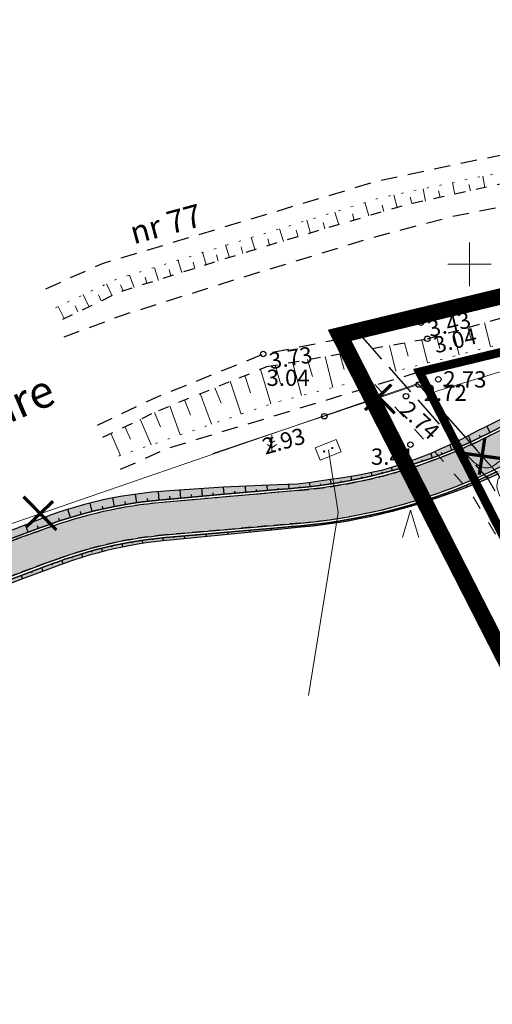
# Model space of a CAD drawing. Extents: x 401938 to 403186, y 6453824 to 6454418.
# Drawn here: x 402009 to 402052, y 6454282 to 6454373 of the extents above; entities that cross this region are included whole.
import ezdxf
from ezdxf.enums import TextEntityAlignment as Align

# ---------------------------------------------------------------- set-up
doc = ezdxf.new("R2010")
doc.units = 0
doc.header["$MEASUREMENT"] = 0
for name, pattern in [('ACAD_ISO10W100', [18, 12, -3, 0, -3]), ('ASFBET', [2.5, 1.5, -1]), ('DASHEDX2', [1.5, 1, -0.5]), ('ISOPOHI', [0.2, 0.1, 0.1]), ('KATASTRIPIIR', [0.02, 0.01, 0.01]), ('KOLVIK', [1.25, 0.25, -1]), ('KRUUSKILL', [2, 1, -1]), ('NOLVAALL', [1.2, 0.2, -1]), ('NOLVAKRIIPS', [0.2, 0.1, 0.1]), ('PINNASTEE', [4, 3, -1]), ('SIHT', [4, 1.25, -1.5, 1.25])]:
    doc.linetypes.add(name, pattern=pattern)
for name, color, linetype, lineweight in [('15 PIIRID', 1, 'Continuous', 60), ('AED', 250, 'LA_AED', 13), ('elekter', 1, 'Continuous', 25), ('geodeesia$0$PIIR', 234, 'Continuous', 30), ('HALJASTUS', 252, 'Continuous', 25), ('HORISONTAAL', 42, 'Continuous', 20), ('KOLVIKUD', 96, 'KOLVIK', 20), ('MOOTKORG', 251, 'Continuous', 9), ('MOOTMPUNKT', 251, 'Continuous', 5), ('PIIR', 14, 'KATASTRIPIIR', 15), ('RELJEEF', 94, 'Continuous', 13), ('TEE', 251, 'ASFBET', 25), ('tpr_likvideeritav...', 1, 'Continuous', 40), ('tpr_tee_nolv', 46, 'Continuous', 30), ('VORK', 7, 'Continuous', 15)]:
    doc.layers.add(name, color=color, linetype=linetype, lineweight=lineweight)
for name, color, linetype in [('geodeesia$0$AED', 7, 'Continuous'), ('geodeesia$0$MPKAABEL', 1, 'Continuous'), ('geodeesia$0$POST', 7, 'Continuous'), ('geodeesia$0$PUU', 7, 'Continuous'), ('tpr_kate_kõnnitee', 31, 'Continuous'), ('tpr_kate_muru', 71, 'Continuous'), ('tpr_tee_nolv_serv_alumine', 7, 'Continuous'), ('tpr_tee_nolv_serv_ylemine', 1, 'Continuous')]:
    doc.layers.add(name, color=color, linetype=linetype)
doc.styles.add('ITALIC', font='italic.shx')
doc.linetypes.add('geodeesia$0$LA_AED', pattern='A,2.5,[136,mkm.shx,S=0.8,R=0,X=0,Y=0],2.5', length=5)
doc.linetypes.add('geodeesia$0$MP_KBL', pattern='A,8,-2,[138,mkm.shx,S=1,R=0,X=0,Y=0],6,[138,mkm.shx,S=1,R=180,X=0,Y=0],-2', length=18)
doc.linetypes.add('LA_AED', pattern='A,2.5,[136,mkm.shx,S=0.8,R=0,X=0,Y=0],2.5', length=5)

# ---------------------------------------------------------------- blocks, each defined once
blk = doc.blocks.new('RING02')
at = {"lineweight": -3}
blk.add_circle((0, 0), 0.25, dxfattribs=at)
blk = doc.blocks.new('VKORIS')
at = {"linetype": 'Continuous'}
for p, q in [((0, 4), (0, -4)), ((-4, 0), (4, 0))]:
    blk.add_line(p, q, dxfattribs=at)
blk = doc.blocks.new('904')
at = {"color": 0, "lineweight": 0}
for q in [(-0.774, -0.017), (0.726, -0.017)]:
    blk.add_line((-0.024, 2.483), q, dxfattribs=at)
blk = doc.blocks.new('likv')
at = {"layer": 'tpr_likvideeritav...', "const_width": 0.2, "flags": 128}
for points in [[(-1.025, 1.04), (0.995, -1.01)], [(-0.841, -0.808), (0.792, 0.762)]]:
    blk.add_lwpolyline(points, dxfattribs=at)
blk = doc.blocks.new('geodeesia$0$SIKAPP')
at = {"linetype": 'Continuous', "lineweight": 9}
h = blk.add_hatch(color=256, dxfattribs=at)
h.dxf.hatch_style = 2
edge = h.paths.add_edge_path()
edge.add_arc((-0.4, 0), 0.06, 0, 360)
h = blk.add_hatch(color=256, dxfattribs=at)
h.dxf.hatch_style = 2
edge = h.paths.add_edge_path()
edge.add_arc((0.4, 0), 0.06, 0, 360)
at = {"linetype": 'Continuous', "lineweight": 9, "flags": 128}
blk.add_lwpolyline([(-1, 0.6), (1, 0.6), (1, -0.6), (-1, -0.6)], close=True, dxfattribs=at)
at = {"linetype": 'Continuous', "lineweight": 9}
for centre in [(-0.4, 0), (0.4, 0)]:
    blk.add_circle(centre, 0.06, dxfattribs=at)
blk = doc.blocks.new('geodeesia$0$MAND1')
at = {"lineweight": 9}
for p, q in [((0, 1.5), (-0.53, 1.86)), ((0, 2.3), (-0.25, 2.47)), ((0, 3), (0, 0)), ((0.25, 2.47), (0, 2.3)), ((0.53, 1.86), (0, 1.5)), ((-0.85, 1.18), (0, 0.61)), ((0, 0.61), (0.85, 1.18))]:
    blk.add_line(p, q, dxfattribs=at)
at = {"linetype": 'Continuous', "lineweight": 9}
blk.add_line((0.72, 0), (0, 0), dxfattribs=at)

msp = doc.modelspace()

# ---------------------------------------------------------------- hatches: boundary and pattern name
at = {"layer": 'tpr_kate_kõnnitee'}
h = msp.add_hatch(color=256, dxfattribs=at)
edge = h.paths.add_edge_path()
edge.add_arc((402280.279, 6455579.57), 1211.75, 274.537545, 278.505297, ccw=False)
edge.add_line((402376.143, 6454371.618), (402132.508, 6454352.285))
edge.add_arc((402168.759, 6453895.471), 458.25, 94.53719, 101.099)
edge.add_line((402080.543, 6454345.15), (402074.682, 6454343.999))
edge.add_arc((402082.67, 6454303.275), 41.5, 101.09792, 116.74535)
edge.add_line((402063.994, 6454340.335), (402051.783, 6454334.182))
edge.add_arc((402029.957, 6454377.493), 48.5, 275.01485, 296.74535, ccw=False)
edge.add_line((402034.196, 6454329.178), (402021.722, 6454328.084))
edge.add_arc((402025.35, 6454286.743), 41.5, 95.01485, 110.2492)
edge.add_line((402010.986, 6454325.678), (402009.804, 6454325.269))
edge.add_arc((402168.759, 6453895.471), 458.25, 110.29617, 120.06711)
edge.add_line((401939.169, 6454292.058), (401938.401, 6454291.614))
edge.add_line((401938.401, 6454291.614), (401938.964, 6454288.473))
edge.add_line((401938.964, 6454288.473), (401940.672, 6454289.462))
edge.add_arc((402168.759, 6453895.471), 455.25, 110.26837, 120.06711, ccw=False)
edge.add_line((402011.052, 6454322.532), (402012.025, 6454322.863))
edge.add_arc((402025.35, 6454286.743), 38.5, 95.01485, 110.2492, ccw=False)
edge.add_line((402021.984, 6454325.095), (402034.459, 6454326.19))
edge.add_arc((402029.957, 6454377.493), 51.5, 275.01485, 296.74535)
edge.add_line((402053.133, 6454331.502), (402065.344, 6454337.656))
edge.add_arc((402082.67, 6454303.275), 38.5, 101.09792, 116.74535, ccw=False)
edge.add_line((402075.259, 6454341.055), (402081.111, 6454342.204))
edge.add_arc((402168.759, 6453895.471), 455.25, 94.53719, 101.10032, ccw=False)
edge.add_line((402132.746, 6454349.294), (402376.381, 6454368.628))
edge.add_arc((402280.279, 6455579.57), 1214.75, 274.537554, 278.484147)
edge.add_line((402459.498, 6454378.114), (402459.498, 6454381.147))
at = {"layer": 'tpr_kate_muru'}
for points in [[(401938.89, 6454292.185), (401938.907, 6454292.195), (401939.489, 6454292.532), (401941.666, 6454293.78), (401943.85, 6454295.016), (401946.041, 6454296.241), (401948.238, 6454297.453), (401950.442, 6454298.653), (401952.653, 6454299.841), (401954.87, 6454301.017), (401957.093, 6454302.181), (401959.323, 6454303.333), (401961.558, 6454304.473), (401963.801, 6454305.6), (401966.049, 6454306.715), (401968.303, 6454307.817), (401970.564, 6454308.908), (401972.83, 6454309.986), (401975.102, 6454311.051), (401977.38, 6454312.104), (401979.664, 6454313.145), (401981.953, 6454314.173), (401984.248, 6454315.188), (401986.549, 6454316.191), (401988.854, 6454317.181), (401990.62, 6454317.929), (401993.482, 6454319.124), (401995.804, 6454320.076), (401998.131, 6454321.016), (401998.933, 6454321.336), (402000.865, 6454322.101), (402002.801, 6454322.857), (402005.143, 6454323.758), (402007.49, 6454324.646), (402009.936, 6454325.557), (402010.419, 6454325.735), (402010.902, 6454325.913), (402011.575, 6454326.155), (402012.252, 6454326.385), (402013.081, 6454326.649), (402013.915, 6454326.896), (402014.754, 6454327.126), (402015.597, 6454327.338), (402016.445, 6454327.532), (402017.297, 6454327.709), (402018.171, 6454327.871), (402019.049, 6454328.014), (402019.929, 6454328.139), (402020.812, 6454328.245), (402021.697, 6454328.333), (402022.434, 6454328.397), (402027.415, 6454328.834), (402032.396, 6454329.271), (402033.287, 6454329.35), (402034.179, 6454329.428), (402035.207, 6454329.529), (402036.232, 6454329.653), (402037.254, 6454329.798), (402038.206, 6454329.953), (402039.155, 6454330.128), (402040.101, 6454330.321), (402041.042, 6454330.533), (402041.979, 6454330.765), (402042.911, 6454331.014), (402043.838, 6454331.283), (402044.759, 6454331.57), (402045.675, 6454331.875), (402046.584, 6454332.198), (402047.487, 6454332.54), (402048.382, 6454332.899), (402049.27, 6454333.277), (402050.151, 6454333.672), (402051.023, 6454334.084), (402051.672, 6454334.405), (402055.467, 6454336.318), (402059.932, 6454338.568), (402063.879, 6454340.557), (402064.422, 6454340.826), (402065.208, 6454341.198), (402066.002, 6454341.553), (402066.803, 6454341.892), (402067.611, 6454342.214), (402068.425, 6454342.52), (402069.246, 6454342.808), (402070.072, 6454343.079), (402070.904, 6454343.333), (402071.741, 6454343.569), (402072.583, 6454343.788), (402073.429, 6454343.989), (402074.279, 6454344.173), (402074.637, 6454344.245), (402079.2, 6454345.14), (402080.496, 6454345.394), (402082.309, 6454345.746), (402084.123, 6454346.09), (402086.591, 6454346.547), (402089.061, 6454346.99), (402091.534, 6454347.419), (402094.009, 6454347.835), (402096.417, 6454348.226), (402098.965, 6454348.626), (402099.848, 6454348.761), (402101.888, 6454349.067), (402103.93, 6454349.363), (402106.415, 6454349.711), (402108.902, 6454350.045), (402111.391, 6454350.366), (402113.882, 6454350.673), (402116.375, 6454350.967), (402118.868, 6454351.247), (402121.364, 6454351.513), (402123.861, 6454351.765), (402126.359, 6454352.004), (402128.858, 6454352.229), (402130.664, 6454352.383), (402132.47, 6454352.53), (402133.855, 6454352.64), (402138.84, 6454353.036), (402143.824, 6454353.431), (402148.808, 6454353.827), (402153.793, 6454354.223), (402158.777, 6454354.618), (402163.761, 6454355.014), (402168.746, 6454355.409), (402173.73, 6454355.805), (402178.714, 6454356.201), (402183.698, 6454356.596), (402188.683, 6454356.992), (402193.667, 6454357.387), (402198.651, 6454357.783), (402203.636, 6454358.179), (402208.62, 6454358.574), (402213.604, 6454358.97), (402218.589, 6454359.365), (402223.573, 6454359.761), (402228.557, 6454360.157), (402233.542, 6454360.552), (402237.031, 6454360.829), (402237.314, 6454361.541), (402233.489, 6454361.217), (402228.506, 6454360.801), (402223.527, 6454360.34), (402218.551, 6454359.837), (402213.573, 6454359.372), (402208.594, 6454358.902), (402203.616, 6454358.43), (402198.636, 6454357.973), (402193.637, 6454357.768), (402188.636, 6454357.58), (402183.651, 6454357.191), (402178.667, 6454356.8), (402173.682, 6454356.409), (402168.697, 6454356.019), (402163.712, 6454355.629), (402158.728, 6454355.238), (402153.743, 6454354.849), (402148.758, 6454354.455), (402143.773, 6454354.068), (402138.788, 6454353.687), (402133.802, 6454353.306), (402132.417, 6454353.2), (402130.608, 6454353.057), (402128.799, 6454352.908), (402126.298, 6454352.662), (402123.798, 6454352.403), (402121.3, 6454352.129), (402118.803, 6454351.841), (402116.308, 6454351.548), (402113.814, 6454351.24), (402111.321, 6454350.926), (402108.83, 6454350.598), (402106.339, 6454350.264), (402103.851, 6454349.917), (402101.803, 6454349.648), (402099.756, 6454349.37), (402098.868, 6454349.256), (402096.305, 6454348.923), (402093.897, 6454348.514), (402091.421, 6454348.081), (402088.947, 6454347.635), (402086.477, 6454347.176), (402084.008, 6454346.704), (402082.193, 6454346.349), (402080.379, 6454345.987), (402079.085, 6454345.727), (402074.527, 6454344.808), (402074.164, 6454344.733), (402073.303, 6454344.543), (402072.447, 6454344.336), (402071.594, 6454344.11), (402070.747, 6454343.867), (402069.905, 6454343.606), (402069.069, 6454343.328), (402068.236, 6454343.041), (402067.408, 6454342.737), (402066.587, 6454342.416), (402065.773, 6454342.078), (402064.966, 6454341.723), (402064.166, 6454341.351), (402063.615, 6454341.081), (402059.658, 6454339.112), (402055.182, 6454336.884), (402051.378, 6454334.989), (402050.736, 6454334.676), (402049.894, 6454334.228), (402049.043, 6454333.796), (402048.183, 6454333.382), (402047.313, 6454332.984), (402046.435, 6454332.603), (402045.544, 6454332.254), (402044.646, 6454331.922), (402043.74, 6454331.609), (402042.828, 6454331.313), (402041.909, 6454331.036), (402040.973, 6454330.828), (402040.032, 6454330.64), (402039.089, 6454330.47), (402038.143, 6454330.32), (402037.194, 6454330.188), (402036.182, 6454330.028), (402035.167, 6454329.889), (402034.149, 6454329.772), (402033.254, 6454329.735), (402032.359, 6454329.697), (402027.358, 6454329.485), (402022.367, 6454329.161), (402021.629, 6454329.105), (402020.727, 6454329.022), (402019.827, 6454328.92), (402018.929, 6454328.799), (402018.034, 6454328.659), (402017.141, 6454328.499), (402016.275, 6454328.313), (402015.412, 6454328.109), (402014.554, 6454327.888), (402013.701, 6454327.648), (402012.853, 6454327.391), (402012.011, 6454327.116), (402011.325, 6454326.871), (402010.644, 6454326.615), (402010.164, 6454326.428), (402009.684, 6454326.241), (402007.25, 6454325.285), (402004.914, 6454324.357), (402002.584, 6454323.416), (402000.645, 6454322.662), (401998.709, 6454321.898), (401997.906, 6454321.578), (401995.577, 6454320.636), (401993.253, 6454319.68), (401990.39, 6454318.476), (401988.625, 6454317.719), (401986.32, 6454316.718), (401984.021, 6454315.704), (401981.729, 6454314.677), (401979.441, 6454313.636), (401977.16, 6454312.583), (401974.885, 6454311.518), (401972.616, 6454310.439), (401970.353, 6454309.347), (401968.097, 6454308.243), (401965.846, 6454307.126), (401963.604, 6454305.993), (401961.369, 6454304.847), (401959.147, 6454303.676), (401956.931, 6454302.493), (401954.723, 6454301.296), (401952.521, 6454300.087), (401950.318, 6454298.883), (401948.121, 6454297.666), (401945.904, 6454296.486), (401943.694, 6454295.294), (401941.508, 6454294.057), (401939.329, 6454292.809), (401938.897, 6454292.558)], [(401939.486, 6454288.486), (401940.66, 6454289.166), (401941.238, 6454289.5), (401943.399, 6454290.739), (401945.566, 6454291.966), (401947.74, 6454293.181), (401949.921, 6454294.384), (401952.108, 6454295.575), (401954.301, 6454296.754), (401956.501, 6454297.921), (401958.708, 6454299.076), (401960.92, 6454300.219), (401963.139, 6454301.35), (401965.364, 6454302.469), (401967.595, 6454303.575), (401969.833, 6454304.669), (401972.076, 6454305.751), (401974.325, 6454306.821), (401976.579, 6454307.878), (401978.84, 6454308.923), (401981.106, 6454309.956), (401983.378, 6454310.976), (401985.656, 6454311.984), (401987.938, 6454312.979), (401990.227, 6454313.962), (401991.979, 6454314.704), (401994.819, 6454315.889), (401997.124, 6454316.835), (401999.433, 6454317.767), (402000.228, 6454318.085), (402002.146, 6454318.844), (402004.067, 6454319.594), (402006.391, 6454320.488), (402008.72, 6454321.37), (402011.147, 6454322.273), (402011.63, 6454322.451), (402012.114, 6454322.63), (402012.73, 6454322.851), (402013.35, 6454323.062), (402014.109, 6454323.304), (402014.873, 6454323.53), (402015.642, 6454323.74), (402016.415, 6454323.934), (402017.192, 6454324.113), (402017.972, 6454324.274), (402018.773, 6454324.423), (402019.577, 6454324.555), (402020.384, 6454324.669), (402021.192, 6454324.766), (402022.003, 6454324.846), (402022.74, 6454324.911), (402027.721, 6454325.348), (402032.702, 6454325.785), (402033.594, 6454325.863), (402034.485, 6454325.941), (402035.587, 6454326.05), (402036.687, 6454326.182), (402037.783, 6454326.338), (402038.805, 6454326.505), (402039.823, 6454326.692), (402040.837, 6454326.899), (402041.846, 6454327.127), (402042.851, 6454327.375), (402043.851, 6454327.643), (402044.845, 6454327.931), (402045.833, 6454328.238), (402046.815, 6454328.566), (402047.79, 6454328.913), (402048.758, 6454329.279), (402049.719, 6454329.665), (402050.671, 6454330.069), (402051.615, 6454330.493), (402052.551, 6454330.936), (402053.247, 6454331.28), (402057.042, 6454333.192), (402061.507, 6454335.443), (402065.454, 6454337.432), (402065.951, 6454337.678), (402066.672, 6454338.019), (402067.399, 6454338.344), (402068.133, 6454338.655), (402068.873, 6454338.95), (402069.619, 6454339.23), (402070.371, 6454339.494), (402071.128, 6454339.742), (402071.89, 6454339.975), (402072.657, 6454340.191), (402073.428, 6454340.392), (402074.204, 6454340.576), (402074.983, 6454340.744), (402075.311, 6454340.81), (402079.874, 6454341.705), (402081.169, 6454341.959), (402082.969, 6454342.309), (402084.769, 6454342.651), (402087.218, 6454343.104), (402089.67, 6454343.543), (402092.123, 6454343.969), (402094.579, 6454344.382), (402096.969, 6454344.77), (402099.498, 6454345.167), (402100.374, 6454345.301), (402102.399, 6454345.604), (402104.425, 6454345.898), (402106.891, 6454346.243), (402109.359, 6454346.575), (402111.829, 6454346.894), (402114.301, 6454347.198), (402116.774, 6454347.49), (402119.249, 6454347.767), (402121.726, 6454348.031), (402124.203, 6454348.282), (402126.683, 6454348.519), (402129.163, 6454348.743), (402130.954, 6454348.895), (402132.747, 6454349.041), (402134.132, 6454349.151), (402139.116, 6454349.547), (402144.101, 6454349.942), (402149.085, 6454350.338), (402154.069, 6454350.734), (402159.054, 6454351.129), (402164.038, 6454351.525), (402169.022, 6454351.92), (402174.007, 6454352.316), (402178.991, 6454352.712), (402183.975, 6454353.107), (402188.96, 6454353.503), (402193.944, 6454353.898), (402198.928, 6454354.294), (402203.913, 6454354.69), (402208.897, 6454355.085), (402213.881, 6454355.481), (402218.866, 6454355.876), (402223.85, 6454356.272), (402228.834, 6454356.668), (402233.819, 6454357.063), (402238.803, 6454357.459), (402243.787, 6454357.854), (402248.772, 6454358.25), (402253.756, 6454358.646), (402258.74, 6454359.041), (402263.725, 6454359.437), (402268.709, 6454359.832), (402268.878, 6454359.846), (402269.197, 6454359.871), (402273.693, 6454360.228), (402275.155, 6454360.344), (402275.194, 6454359.85), (402273.734, 6454359.72), (402269.227, 6454359.504), (402268.909, 6454359.465), (402268.74, 6454359.445), (402263.772, 6454358.841), (402258.802, 6454358.267), (402253.829, 6454357.724), (402248.868, 6454357.042), (402243.858, 6454356.969), (402238.868, 6454356.636), (402233.879, 6454356.301), (402228.891, 6454355.954), (402223.898, 6454355.666), (402218.905, 6454355.377), (402213.913, 6454355.088), (402208.923, 6454354.757), (402203.939, 6454354.354), (402198.961, 6454353.885), (402193.975, 6454353.514), (402188.99, 6454353.116), (402184.006, 6454352.718), (402179.022, 6454352.321), (402174.038, 6454351.924), (402169.054, 6454351.518), (402164.071, 6454351.109), (402159.088, 6454350.7), (402154.105, 6454350.291), (402149.121, 6454349.881), (402144.138, 6454349.473), (402139.155, 6454349.063), (402134.172, 6454348.653), (402132.786, 6454348.541), (402130.996, 6454348.394), (402129.207, 6454348.24), (402126.729, 6454348.015), (402124.253, 6454347.777), (402121.778, 6454347.526), (402119.305, 6454347.262), (402116.832, 6454346.985), (402114.362, 6454346.695), (402111.893, 6454346.392), (402109.425, 6454346.075), (402106.959, 6454345.747), (402104.495, 6454345.405), (402102.471, 6454345.114), (402100.448, 6454344.814), (402099.573, 6454344.681), (402097.047, 6454344.281), (402094.661, 6454343.885), (402092.209, 6454343.466), (402089.76, 6454343.034), (402087.312, 6454342.589), (402084.867, 6454342.131), (402083.069, 6454341.785), (402081.273, 6454341.432), (402079.978, 6454341.176), (402075.416, 6454340.272), (402075.093, 6454340.207), (402074.325, 6454340.041), (402073.561, 6454339.86), (402072.801, 6454339.662), (402072.045, 6454339.449), (402071.294, 6454339.22), (402070.547, 6454338.975), (402069.805, 6454338.718), (402069.068, 6454338.446), (402068.337, 6454338.158), (402067.612, 6454337.855), (402066.894, 6454337.537), (402066.182, 6454337.204), (402065.69, 6454336.965), (402061.727, 6454335.006), (402057.223, 6454332.834), (402053.373, 6454331.028), (402052.665, 6454330.702), (402051.714, 6454330.278), (402050.756, 6454329.874), (402049.791, 6454329.49), (402048.818, 6454329.124), (402047.839, 6454328.779), (402046.86, 6454328.434), (402045.875, 6454328.109), (402044.883, 6454327.804), (402043.885, 6454327.519), (402042.882, 6454327.254), (402041.876, 6454327.003), (402040.864, 6454326.772), (402039.848, 6454326.562), (402038.828, 6454326.372), (402037.804, 6454326.202), (402036.705, 6454326.043), (402035.603, 6454325.907), (402034.498, 6454325.795), (402033.607, 6454325.712), (402032.716, 6454325.629), (402027.74, 6454325.138), (402022.763, 6454324.65), (402022.027, 6454324.577), (402021.223, 6454324.491), (402020.42, 6454324.387), (402019.621, 6454324.267), (402018.824, 6454324.129), (402018.031, 6454323.974), (402017.258, 6454323.81), (402016.488, 6454323.629), (402015.723, 6454323.432), (402014.962, 6454323.219), (402014.206, 6454322.991), (402013.454, 6454322.747), (402012.84, 6454322.537), (402012.229, 6454322.316), (402011.746, 6454322.136), (402011.264, 6454321.957), (402008.84, 6454321.049), (402006.514, 6454320.165), (402004.193, 6454319.267), (402002.275, 6454318.515), (402000.36, 6454317.754), (401999.565, 6454317.436), (401997.257, 6454316.506), (401994.954, 6454315.563), (401992.113, 6454314.386), (401990.359, 6454313.651), (401988.066, 6454312.684), (401985.778, 6454311.705), (401983.493, 6454310.718), (401981.214, 6454309.717), (401978.939, 6454308.706), (401976.67, 6454307.683), (401974.411, 6454306.638), (401972.158, 6454305.58), (401969.929, 6454304.471), (401967.706, 6454303.349), (401965.475, 6454302.247), (401963.249, 6454301.133), (401961.029, 6454300.007), (401958.816, 6454298.868), (401956.609, 6454297.717), (401954.408, 6454296.554), (401952.213, 6454295.38), (401950.025, 6454294.194), (401947.843, 6454292.996), (401945.667, 6454291.786), (401943.499, 6454290.564), (401941.337, 6454289.33), (401940.758, 6454288.997), (401939.55, 6454288.301)]]:
    msp.add_hatch(color=256, dxfattribs=at).paths.add_polyline_path(points)

# ---------------------------------------------------------------- linework, layer by layer
msp.add_line((402039.92, 6454343.509), (402037.647, 6454343.058, 2.932))
at = {"layer": '15 PIIRID', "color": 150, "linetype": 'ACAD_ISO10W100', "const_width": 1.5}
msp.add_lwpolyline([(402038.041, 6454343.465), (402067.105, 6454350.466), (402112.584, 6454357.537), (402277.636, 6454372.1), (402337.371, 6453909.839), (402266.856, 6453895.145), (402038.041, 6454343.465)], close=True, dxfattribs=at)
at = {"layer": '15 PIIRID', "linetype": 'DASHEDX2', "ltscale": 10, "const_width": 0.8}
msp.add_lwpolyline([(402090.294, 6454252.186), (402045.38, 6454340.09), (402068.13, 6454345.57), (402087.42, 6454349.01), (402113.17, 6454352.57), (402125.559, 6454256.746)], dxfattribs=at)
at = {"layer": 'AED', "lineweight": 5, "elevation": 2.932, "flags": 128}
msp.add_lwpolyline([(402026.369, 6454332.584), (402045.32, 6454338.93), (402052.56, 6454330.77), (402053.338, 6454329.449)], dxfattribs=at)
at = {"layer": 'elekter', "color": 252, "lineweight": 9, "ltscale": 0.5}
for p, q in [((402045.38, 6454340.09), (402068.13, 6454345.57)), ((402046.388, 6454338.118), (402045.38, 6454340.09))]:
    msp.add_line(p, q, dxfattribs=at)
at = {"layer": 'elekter', "color": 252, "lineweight": 9, "ltscale": 0.5, "flags": 128}
msp.add_lwpolyline([(402273.402, 6454365.851), (402267.477, 6454365.307), (402235.513, 6454362.251), (402221.031, 6454360.978), (402208.413, 6454359.333), (402198.924, 6454357.997), (402188.396, 6454356.769), (402178.2, 6454356.769), (402168.204, 6454355.818), (402158.184, 6454355.116), (402147.207, 6454354.475), (402137.429, 6454353.963), (402123.723, 6454353.584), (402118.808, 6454353.087), (402108.292, 6454351.632), (402096.825, 6454349.876), (402080.842, 6454347.076), (402058.863, 6454341.946), (402047.365, 6454338.448), (402046.388, 6454338.118)], dxfattribs=at)
at = {"layer": 'geodeesia$0$AED', "color": 0, "linetype": 'geodeesia$0$LA_AED', "lineweight": 9, "elevation": 3.042, "flags": 128}
msp.add_lwpolyline([(402050.69, 6454332.94), (402045.245, 6454339.035), (402020.317, 6454330.455), (401999.3, 6454323.209), (401953.018, 6454302.648), (401941.229, 6454297.054), (401938.639, 6454294.817)], dxfattribs=at)
at = {"layer": 'geodeesia$0$MPKAABEL', "color": 0, "linetype": 'geodeesia$0$MP_KBL', "lineweight": 9, "elevation": 3.135, "flags": 128}
msp.add_lwpolyline([(402037.012, 6454332.939), (402037.906, 6454327.174), (402035.168, 6454310.309)], dxfattribs=at)
at = {"layer": 'geodeesia$0$PIIR'}
msp.add_lwpolyline([(402282.47, 6454295.72), (402273.29, 6454366.72), (402221.67, 6454362.41), (402179.24, 6454358.63), (402148.15, 6454355.99), (402113.17, 6454352.57), (402087.42, 6454349.01), (402068.13, 6454345.57), (402045.38, 6454340.09)], dxfattribs=at)
at = {"layer": 'HORISONTAAL', "linetype": 'ISOPOHI'}
msp.add_open_spline([(402049.073, 6454333.291, 3), (402050.121, 6454331.909, 3), (402051.515, 6454330.462, 3), (402052.994, 6454332.208, 3), (402054.539, 6454332.034, 3), (402051.562, 6454330.066, 3), (402054.332, 6454326.554, 3), (402059.436, 6454323.211, 3), (402062.022, 6454329.344, 3), (402069.584, 6454329.416, 3), (402061.382, 6454341.091, 3), (402076.813, 6454336.283, 3), (402077.644, 6454331.372, 3), (402077.626, 6454330.42, 3)], degree=3, knots=[128.448507, 128.448507, 128.448507, 128.448507, 132.428975, 133.856865, 134.381658, 136.108958, 139.504558, 145.135096, 150.671722, 155.053558, 161.552339, 173.235117, 175.978982, 175.978982, 175.978982, 175.978982], dxfattribs=at)
at = {"layer": 'KOLVIKUD', "linetype": 'SIHT', "elevation": 2.932, "flags": 128}
msp.add_lwpolyline([(402037.647, 6454343.058), (402050.123, 6454328.997), (402057.073, 6454317.199), (402064.117, 6454302.16), (402090.923, 6454245.751), (402176.455, 6454079.766), (402179.764, 6454073.506)], dxfattribs=at)
at = {"layer": 'PIIR'}
msp.add_lwpolyline([(402045.38, 6454340.09), (402224.21, 6453990.09), (402269.58, 6453900.82), (402331.82, 6453913.79), (402317.48, 6454024.93), (402273.29, 6454366.72), (402221.67, 6454362.41), (402179.24, 6454358.63), (402148.15, 6454355.99), (402113.17, 6454352.57), (402087.42, 6454349.01), (402068.13, 6454345.57), (402045.38, 6454340.09)], dxfattribs=at)
at = {"layer": 'PIIR', "linetype": 'KATASTRIPIIR', "lineweight": 0}
msp.add_lwpolyline([(402174.257, 6454087.94), (402045.41, 6454340.1)], dxfattribs=at)
at = {"layer": 'RELJEEF', "linetype": 'NOLVAKRIIPS'}
for p, q in [((402051.415, 6454357.049), (402051.227, 6454358.098)), ((402048.638, 6454356.433), (402048.445, 6454357.515)), ((402050.08, 6454356.76), (402049.948, 6454357.353)), ((402043.352, 6454355.228), (402043.033, 6454356.383)), ((402044.698, 6454355.591), (402044.541, 6454356.178)), ((402045.944, 6454355.814), (402045.741, 6454356.949)), ((402047.311, 6454356.175), (402047.154, 6454356.762)), ((402040.732, 6454354.457), (402040.381, 6454355.629)), ((402042.107, 6454354.865), (402041.95, 6454355.453)), ((402037.962, 6454353.617), (402037.611, 6454354.789)), ((402039.377, 6454354.061), (402039.22, 6454354.648)), ((402035.37, 6454352.877), (402035.019, 6454354.049)), ((402036.673, 6454353.263), (402036.516, 6454353.85)), ((402030.258, 6454351.306), (402029.908, 6454352.478)), ((402032.86, 6454352.1), (402032.51, 6454353.272)), ((402034.21, 6454352.537), (402034.053, 6454353.124)), ((402027.892, 6454350.602), (402027.541, 6454351.774)), ((402029.128, 6454351.004), (402028.971, 6454351.591)), ((402031.592, 6454351.765), (402031.436, 6454352.353)), ((402025.762, 6454349.935), (402025.411, 6454351.108)), ((402026.865, 6454350.295), (402026.709, 6454350.882)), ((402023.505, 6454349.228), (402023.155, 6454350.4)), ((402024.702, 6454349.616), (402024.545, 6454350.203)), ((402019.123, 6454347.866), (402018.69, 6454349.011)), ((402021.346, 6454348.51), (402020.995, 6454349.682)), ((402022.509, 6454348.939), (402022.352, 6454349.526)), ((402017.1, 6454347.087), (402016.575, 6454348.192)), ((402018.097, 6454347.545), (402017.856, 6454348.102)), ((402020.292, 6454348.233), (402020.136, 6454348.82)), ((402014.937, 6454346.102), (402014.411, 6454347.207)), ((402016.091, 6454346.632), (402015.841, 6454347.186)), ((402013.923, 6454345.61), (402013.673, 6454346.164))]:
    msp.add_line(p, q, dxfattribs=at)
at = {"layer": 'RELJEEF', "linetype": 'NOLVAALL', "flags": 128}
for points in [[(402011.871, 6454345.993), (402017.548, 6454348.646), (402041.904, 6454356.146), (402051.518, 6454358.159), (402066.86, 6454361.3), (402079.631, 6454364.295), (402085.403, 6454365.24), (402102.18, 6454367.32), (402118.417, 6454368.985), (402130.197, 6454370.025), (402150, 6454372.2), (402158.28, 6454372.914), (402174.628, 6454374.57), (402201.08, 6454377.04), (402223.09, 6454379.92), (402228.41, 6454381.03), (402235.82, 6454382.22), (402242.366, 6454383.056), (402250.509, 6454383.714), (402253.706, 6454383.714), (402260.33, 6454382.93), (402279.15, 6454383.61), (402318.161, 6454386.815)], [(402318.941, 6454372.404), (402280.9, 6454369.56), (402267.12, 6454368.48), (402221.76, 6454362.91), (402192.817, 6454359.401), (402164.69, 6454357.43), (402141.96, 6454356.67), (402125.09, 6454355.53), (402087.832, 6454349.568), (402061.31, 6454344.85), (402042.95, 6454340.094)], [(402040.776, 6454339.531), (402032.166, 6454337.3), (402016.939, 6454332.104)]]:
    msp.add_lwpolyline(points, dxfattribs=at)
at = {"layer": 'RELJEEF', "linetype": 'NOLVAKRIIPS'}
for points in [[(402012.683, 6454345), (402012.125, 6454346.111)], [(402051.396, 6454344.617), (402051.942, 6454342.423)], [(402048.506, 6454343.808), (402049.038, 6454341.671)], [(402049.846, 6454344.183), (402050.179, 6454343.013)], [(402042.639, 6454342.538), (402043.229, 6454340.166)], [(402044.009, 6454342.775), (402044.359, 6454341.541)], [(402045.603, 6454343.051), (402046.134, 6454340.919)], [(402046.957, 6454343.374), (402047.277, 6454342.248)], [(402038.064, 6454341.747), (402038.474, 6454340.303)], [(402032.119, 6454340.719), (402032.596, 6454339.037)], [(402033.686, 6454340.99), (402034.537, 6454337.915)], [(402035.091, 6454341.233), (402035.535, 6454339.67)], [(402036.711, 6454341.513), (402037.421, 6454338.662)], [(402030.758, 6454340.347), (402031.714, 6454337.146)], [(402027.959, 6454339.251), (402028.986, 6454336.215)], [(402029.306, 6454339.76), (402029.838, 6454338.158)], [(402025.194, 6454338.094), (402026.247, 6454335.28)], [(402026.534, 6454338.637), (402027.117, 6454337.209)], [(402023.755, 6454337.512), (402024.303, 6454336.119)], [(402020.983, 6454336.361), (402021.537, 6454335.039)], [(402022.418, 6454336.971), (402023.368, 6454334.298)], [(402019.673, 6454335.737), (402020.7, 6454333.388)], [(402016.964, 6454334.446), (402017.851, 6454332.415)], [(402018.272, 6454335.069), (402018.777, 6454333.915)]]:
    msp.add_lwpolyline(points, dxfattribs=at)
at = {"layer": 'TEE', "flags": 128}
for points in [[(402010.986, 6454347.753), (402016.195, 6454350.073), (402041.52, 6454357.671), (402085.348, 6454366.89), (402145.511, 6454373.336), (402145.041, 6454377.422), (402216.073, 6454384.802), (402219.78, 6454380.55), (402272.42, 6454384.56), (402317.855, 6454388.345)], [(402045.38, 6454340.09), (402022.238, 6454333.06), (402017.351, 6454330.884)]]:
    msp.add_lwpolyline(points, dxfattribs=at)
at = {"layer": 'TEE', "lineweight": 30, "flags": 128}
for points in [[(402012.664, 6454343.308), (402017.95, 6454345.29), (402028.64, 6454348.66), (402040.755, 6454352.379), (402048.453, 6454354.414), (402062.038, 6454357.128), (402077.34, 6454359.8), (402086.377, 6454361.581), (402102.061, 6454363.613), (402119.82, 6454365.71), (402138.206, 6454367.776), (402151.262, 6454368.962), (402164.91, 6454370.15), (402191.59, 6454372.49), (402211.7, 6454374.652), (402223.315, 6454375.668), (402229.335, 6454376.346), (402235.34, 6454377.3), (402238.199, 6454378.328), (402240.75, 6454379.46), (402250.98, 6454380.28), (402257.868, 6454379.847), (402267.93, 6454379.95), (402274.58, 6454380.1), (402288.865, 6454381.156), (402318.203, 6454383.878)], [(402039.92, 6454343.509), (402045.52, 6454344.62), (402060.37, 6454348.36), (402078.96, 6454353.45), (402119.53, 6454358.74), (402166.87, 6454361.47), (402181.24, 6454361.67), (402191.52, 6454362.65), (402192.87, 6454363.06), (402198.994, 6454364.306), (402216.652, 6454366.562), (402238.89, 6454369.08), (402251.96, 6454370.6), (402268.16, 6454371.76), (402273.89, 6454372.23)], [(402015.728, 6454335.186), (402020.9, 6454337.651), (402031, 6454341.74), (402037.647, 6454343.058)]]:
    msp.add_lwpolyline(points, dxfattribs=at)
at = {"layer": 'TEE', "linetype": 'KRUUSKILL', "flags": 128}
msp.add_lwpolyline([(402267.377, 6454379.944), (402252.598, 6454382.825), (402243.78, 6454382.2), (402239.74, 6454381.093), (402233.959, 6454379.633), (402221.509, 6454377.959), (402200.85, 6454375.93), (402149.97, 6454371.26), (402102.19, 6454366.52), (402085.456, 6454364.342), (402066.89, 6454360.41), (402044.2, 6454355.483), (402030.958, 6454351.578), (402017.806, 6454347.453), (402012.224, 6454344.78)], dxfattribs=at)
at = {"layer": 'TEE', "linetype": 'KRUUSKILL'}
for points in [[(402041.029, 6454342.26), (402046.12, 6454343.14), (402061.063, 6454347.323), (402070.41, 6454349.841), (402079.273, 6454352.273), (402088.665, 6454353.463), (402100.642, 6454355.071), (402111.607, 6454356.407), (402118.526, 6454357.322), (402124.72, 6454358.01), (402131.641, 6454358.241), (402140.452, 6454358.745), (402150.814, 6454359.295), (402165.084, 6454360.119), (402179.544, 6454360.402), (402187.37, 6454360.83), (402191.952, 6454361.398), (402199.481, 6454363.081), (402207.448, 6454364.197), (402217.928, 6454365.505), (402224.592, 6454366.211), (402230.189, 6454366.657), (402238.908, 6454367.791)], [(402016.244, 6454334.103), (402021.384, 6454336.552), (402031.345, 6454340.585), (402038.711, 6454341.859)]]:
    msp.add_lwpolyline(points, dxfattribs=at)
at = {"layer": 'TEE', "linetype": 'DASHEDX2', "lineweight": 30}
for points in [[(402080.544, 6454345.149), (402074.682, 6454343.999, 0.068381), (402063.994, 6454340.335), (402051.783, 6454334.182, -0.095102), (402034.196, 6454329.178), (402021.722, 6454328.084, 0.06657), (402010.986, 6454325.678), (402010.024, 6454325.323, 0.042867)], [(402081.121, 6454342.205), (402075.259, 6454341.055, 0.068381), (402065.344, 6454337.656), (402053.133, 6454331.502, -0.095102), (402034.459, 6454326.19), (402021.984, 6454325.095, 0.06657), (402012.025, 6454322.863), (402011.063, 6454322.508, 0.042867)], [(402010.016, 6454325.347, 0.042783), (401939.169, 6454292.058), (401938.401, 6454291.614)], [(402011.054, 6454322.532, 0.042782), (401940.672, 6454289.462), (401938.964, 6454288.473)]]:
    msp.add_lwpolyline(points, format="xyb", dxfattribs=at)
at = {"layer": 'TEE', "linetype": 'PINNASTEE', "elevation": 2.932, "flags": 128}
for points in [[(402039.92, 6454343.509), (402048.828, 6454333.47)], [(402039.92, 6454343.509), (402051.748, 6454330.179), (402058.844, 6454318.133), (402065.926, 6454303.013), (402092.716, 6454246.638), (402178.228, 6454080.691), (402185.39, 6454067.141), (402190.329, 6454057.716), (402216.569, 6454005.233), (402224.818, 6453990.383), (402255.588, 6453931.894), (402259.312, 6453924.254), (402264.459, 6453913.539)]]:
    msp.add_lwpolyline(points, dxfattribs=at)
at = {"layer": 'tpr_kate_kõnnitee'}
msp.add_lwpolyline([(402376.143, 6454371.618), (402132.508, 6454352.285, 0.028639), (402080.543, 6454345.15), (402074.682, 6454343.999, 0.068381), (402063.994, 6454340.335), (402051.783, 6454334.182, -0.095102), (402034.196, 6454329.178), (402021.722, 6454328.084, 0.06657), (402010.986, 6454325.678), (402009.804, 6454325.269, 0.04266), (401939.169, 6454292.058), (401938.401, 6454291.614), (401938.964, 6454288.473), (401940.672, 6454289.462, -0.042781), (402011.052, 6454322.532), (402012.025, 6454322.863, -0.06657), (402021.984, 6454325.095), (402034.459, 6454326.19, 0.095102), (402053.133, 6454331.502), (402065.344, 6454337.656, -0.068381), (402075.259, 6454341.055), (402081.111, 6454342.204, -0.028645), (402132.746, 6454349.294)], format="xyb", dxfattribs=at)
at = {"layer": 'tpr_kate_muru', "flags": 128}
for points in [[(402055.182, 6454336.884), (402051.378, 6454334.989), (402050.736, 6454334.676), (402049.894, 6454334.228), (402049.043, 6454333.796), (402048.183, 6454333.382), (402047.313, 6454332.984), (402046.435, 6454332.603), (402045.544, 6454332.254), (402044.646, 6454331.922), (402043.74, 6454331.609), (402042.828, 6454331.313), (402041.909, 6454331.036), (402040.973, 6454330.828), (402040.032, 6454330.64), (402039.089, 6454330.47), (402038.143, 6454330.32), (402037.194, 6454330.188), (402036.182, 6454330.028), (402035.167, 6454329.889), (402034.149, 6454329.772), (402033.254, 6454329.735), (402032.359, 6454329.697), (402027.358, 6454329.485), (402022.367, 6454329.161), (402021.629, 6454329.105), (402020.727, 6454329.022), (402019.827, 6454328.92), (402018.929, 6454328.799), (402018.034, 6454328.659), (402017.141, 6454328.499), (402016.275, 6454328.313), (402015.412, 6454328.109), (402014.554, 6454327.888), (402013.701, 6454327.648), (402012.853, 6454327.391), (402012.011, 6454327.116), (402011.325, 6454326.871), (402010.644, 6454326.615), (402010.164, 6454326.428), (402009.684, 6454326.241), (402007.25, 6454325.285)], [(402007.49, 6454324.646), (402009.936, 6454325.557), (402010.419, 6454325.735), (402010.902, 6454325.913), (402011.575, 6454326.155), (402012.252, 6454326.385), (402013.081, 6454326.649), (402013.915, 6454326.896), (402014.754, 6454327.126), (402015.597, 6454327.338), (402016.445, 6454327.532), (402017.297, 6454327.709), (402018.171, 6454327.871), (402019.049, 6454328.014), (402019.929, 6454328.139), (402020.812, 6454328.245), (402021.697, 6454328.333), (402022.434, 6454328.397), (402027.415, 6454328.834), (402032.396, 6454329.271), (402033.287, 6454329.35), (402034.179, 6454329.428), (402035.207, 6454329.529), (402036.232, 6454329.653), (402037.254, 6454329.798), (402038.206, 6454329.953), (402039.155, 6454330.128), (402040.101, 6454330.321), (402041.042, 6454330.533), (402041.979, 6454330.765), (402042.911, 6454331.014), (402043.838, 6454331.283), (402044.759, 6454331.57), (402045.675, 6454331.875), (402046.584, 6454332.198), (402047.487, 6454332.54), (402048.382, 6454332.899), (402049.27, 6454333.277), (402050.151, 6454333.672), (402051.023, 6454334.084), (402051.672, 6454334.405), (402055.467, 6454336.318)], [(402006.391, 6454320.488), (402008.72, 6454321.37), (402011.147, 6454322.273), (402011.63, 6454322.451), (402012.114, 6454322.63), (402012.73, 6454322.851), (402013.35, 6454323.062), (402014.109, 6454323.304), (402014.873, 6454323.53), (402015.642, 6454323.74), (402016.415, 6454323.934), (402017.192, 6454324.113), (402017.972, 6454324.274), (402018.773, 6454324.423), (402019.577, 6454324.555), (402020.384, 6454324.669), (402021.192, 6454324.766), (402022.003, 6454324.846), (402022.74, 6454324.911), (402027.721, 6454325.348), (402032.702, 6454325.785), (402033.594, 6454325.863), (402034.485, 6454325.941), (402035.587, 6454326.05), (402036.687, 6454326.182), (402037.783, 6454326.338), (402038.805, 6454326.505), (402039.823, 6454326.692), (402040.837, 6454326.899), (402041.846, 6454327.127), (402042.851, 6454327.375), (402043.851, 6454327.643), (402044.845, 6454327.931), (402045.833, 6454328.238), (402046.815, 6454328.566), (402047.79, 6454328.913), (402048.758, 6454329.279), (402049.719, 6454329.665), (402050.671, 6454330.069), (402051.615, 6454330.493), (402052.551, 6454330.936)], [(402052.665, 6454330.702), (402051.714, 6454330.278), (402050.756, 6454329.874), (402049.791, 6454329.49), (402048.818, 6454329.124), (402047.839, 6454328.779), (402046.86, 6454328.434), (402045.875, 6454328.109), (402044.883, 6454327.804), (402043.885, 6454327.519), (402042.882, 6454327.254), (402041.876, 6454327.003), (402040.864, 6454326.772), (402039.848, 6454326.562), (402038.828, 6454326.372), (402037.804, 6454326.202), (402036.705, 6454326.043), (402035.603, 6454325.907), (402034.498, 6454325.795), (402033.607, 6454325.712), (402032.716, 6454325.629), (402027.74, 6454325.138), (402022.763, 6454324.65), (402022.027, 6454324.577), (402021.223, 6454324.491), (402020.42, 6454324.387), (402019.621, 6454324.267), (402018.824, 6454324.129), (402018.031, 6454323.974), (402017.258, 6454323.81), (402016.488, 6454323.629), (402015.723, 6454323.432), (402014.962, 6454323.219), (402014.206, 6454322.991), (402013.454, 6454322.747), (402012.84, 6454322.537), (402012.229, 6454322.316), (402011.746, 6454322.136), (402011.264, 6454321.957), (402008.84, 6454321.049), (402006.514, 6454320.165)]]:
    msp.add_lwpolyline(points, dxfattribs=at)
at = {"layer": 'tpr_tee_nolv'}
for p, q in [((402051.895, 6454334.518), (402051.602, 6454335.1)), ((402049.27, 6454333.277), (402049.195, 6454333.45)), ((402050.151, 6454333.672), (402049.895, 6454334.228)), ((402051.023, 6454334.084), (402050.927, 6454334.282)), ((402046.584, 6454332.198), (402046.435, 6454332.603)), ((402047.487, 6454332.54), (402047.429, 6454332.688)), ((402048.382, 6454332.899), (402048.183, 6454333.382)), ((402044.76, 6454331.57), (402044.646, 6454331.923)), ((402045.675, 6454331.875), (402045.631, 6454332.001)), ((402041.042, 6454330.533), (402040.973, 6454330.828)), ((402041.979, 6454330.765), (402041.956, 6454330.855)), ((402042.911, 6454331.014), (402042.828, 6454331.313)), ((402043.838, 6454331.283), (402043.806, 6454331.391)), ((402035.341, 6454329.544), (402035.3, 6454329.906)), ((402035.341, 6454329.544), (402035.3, 6454329.906)), ((402037.254, 6454329.798), (402037.194, 6454330.188)), ((402037.254, 6454329.798), (402037.194, 6454330.188)), ((402038.207, 6454329.953), (402038.185, 6454330.075)), ((402038.207, 6454329.953), (402038.185, 6454330.075)), ((402039.156, 6454330.128), (402039.089, 6454330.47)), ((402039.156, 6454330.128), (402039.089, 6454330.47)), ((402040.101, 6454330.321), (402040.078, 6454330.427)), ((402040.101, 6454330.321), (402040.078, 6454330.427)), ((402050.671, 6454330.069), (402050.7, 6454330.004)), ((402051.616, 6454330.493), (402051.715, 6454330.278)), ((402021.427, 6454328.308), (402021.354, 6454329.082)), ((402023.431, 6454328.485), (402023.366, 6454329.226)), ((402025.423, 6454328.66), (402025.362, 6454329.356)), ((402026.419, 6454328.747), (402026.399, 6454328.971)), ((402027.415, 6454328.834), (402027.358, 6454329.485)), ((402028.412, 6454328.922), (402028.394, 6454329.124)), ((402029.408, 6454329.009), (402029.358, 6454329.57)), ((402029.408, 6454329.009), (402029.358, 6454329.57)), ((402030.404, 6454329.097), (402030.389, 6454329.268)), ((402030.404, 6454329.097), (402030.389, 6454329.268)), ((402031.4, 6454329.184), (402031.359, 6454329.655)), ((402031.4, 6454329.184), (402031.359, 6454329.655)), ((402032.396, 6454329.271), (402032.384, 6454329.413)), ((402032.396, 6454329.271), (402032.384, 6454329.413)), ((402033.392, 6454329.359), (402033.359, 6454329.739)), ((402033.392, 6454329.359), (402033.359, 6454329.739)), ((402034.381, 6454329.446), (402034.37, 6454329.562)), ((402034.381, 6454329.446), (402034.37, 6454329.562)), ((402036.299, 6454329.661), (402036.282, 6454329.787)), ((402036.299, 6454329.661), (402036.282, 6454329.787)), ((402047.79, 6454328.913), (402047.839, 6454328.779)), ((402048.758, 6454329.279), (402048.778, 6454329.227)), ((402049.719, 6454329.665), (402049.791, 6454329.49)), ((402015.26, 6454327.255), (402015.068, 6454328.023)), ((402015.26, 6454327.255), (402015.068, 6454328.023)), ((402017.297, 6454327.709), (402017.141, 6454328.499)), ((402018.324, 6454327.897), (402018.279, 6454328.16)), ((402019.354, 6454328.06), (402019.241, 6454328.843)), ((402020.389, 6454328.197), (402020.358, 6454328.457)), ((402022.434, 6454328.397), (402022.412, 6454328.652)), ((402024.427, 6454328.572), (402024.406, 6454328.812)), ((402045.833, 6454328.238), (402045.875, 6454328.109)), ((402046.815, 6454328.566), (402046.83, 6454328.522)), ((402013.247, 6454326.7), (402013.022, 6454327.444)), ((402013.247, 6454326.7), (402013.022, 6454327.444)), ((402014.25, 6454326.99), (402014.18, 6454327.242)), ((402014.25, 6454326.99), (402014.18, 6454327.242)), ((402016.275, 6454327.495), (402016.218, 6454327.754)), ((402041.846, 6454327.127), (402041.876, 6454327.003)), ((402042.851, 6454327.375), (402042.862, 6454327.334)), ((402043.851, 6454327.643), (402043.886, 6454327.519)), ((402044.845, 6454327.931), (402044.858, 6454327.888)), ((402011.265, 6454326.045), (402011.011, 6454326.755)), ((402011.265, 6454326.045), (402011.011, 6454326.755)), ((402012.252, 6454326.385), (402012.172, 6454326.629)), ((402012.252, 6454326.385), (402012.172, 6454326.629)), ((402036.759, 6454326.192), (402036.765, 6454326.145)), ((402036.759, 6454326.192), (402036.765, 6454326.145)), ((402037.783, 6454326.338), (402037.804, 6454326.202)), ((402037.783, 6454326.338), (402037.804, 6454326.202)), ((402038.805, 6454326.505), (402038.813, 6454326.46)), ((402038.805, 6454326.505), (402038.813, 6454326.46)), ((402039.823, 6454326.692), (402039.848, 6454326.562)), ((402039.823, 6454326.692), (402039.848, 6454326.562)), ((402040.837, 6454326.899), (402040.846, 6454326.857)), ((402009.371, 6454325.348), (402009.122, 6454326.022)), ((402009.371, 6454325.348), (402009.122, 6454326.022)), ((402010.311, 6454325.695), (402010.226, 6454325.926)), ((402010.311, 6454325.695), (402010.226, 6454325.926)), ((402027.721, 6454325.348), (402027.74, 6454325.138)), ((402028.717, 6454325.435), (402028.723, 6454325.369)), ((402028.717, 6454325.435), (402028.723, 6454325.369)), ((402029.714, 6454325.523), (402029.73, 6454325.335)), ((402029.714, 6454325.523), (402029.73, 6454325.335)), ((402030.71, 6454325.61), (402030.715, 6454325.551)), ((402030.71, 6454325.61), (402030.715, 6454325.551)), ((402031.706, 6454325.697), (402031.721, 6454325.531)), ((402031.706, 6454325.697), (402031.721, 6454325.531)), ((402032.702, 6454325.785), (402032.707, 6454325.733)), ((402032.702, 6454325.785), (402032.707, 6454325.733)), ((402033.698, 6454325.872), (402033.712, 6454325.722)), ((402033.698, 6454325.872), (402033.712, 6454325.722)), ((402034.702, 6454325.961), (402034.706, 6454325.912)), ((402034.702, 6454325.961), (402034.706, 6454325.912)), ((402035.732, 6454326.066), (402035.748, 6454325.923)), ((402035.732, 6454326.066), (402035.748, 6454325.923)), ((402018.913, 6454324.447), (402018.929, 6454324.349)), ((402019.857, 6454324.596), (402019.899, 6454324.31)), ((402020.805, 6454324.722), (402020.816, 6454324.629)), ((402021.756, 6454324.823), (402021.781, 6454324.553)), ((402022.74, 6454324.911), (402022.748, 6454324.824)), ((402023.737, 6454324.998), (402023.759, 6454324.747)), ((402024.733, 6454325.085), (402024.74, 6454325.005)), ((402025.729, 6454325.173), (402025.749, 6454324.943)), ((402026.725, 6454325.26), (402026.732, 6454325.187)), ((402015.181, 6454323.616), (402015.209, 6454323.513)), ((402015.181, 6454323.616), (402015.209, 6454323.513)), ((402016.105, 6454323.859), (402016.182, 6454323.552)), ((402017.036, 6454324.078), (402017.059, 6454323.977)), ((402017.972, 6454324.274), (402018.031, 6454323.974)), ((402012.446, 6454322.75), (402012.559, 6454322.436)), ((402012.446, 6454322.75), (402012.559, 6454322.436)), ((402013.35, 6454323.062), (402013.385, 6454322.957)), ((402013.35, 6454323.062), (402013.385, 6454322.957)), ((402014.262, 6454323.35), (402014.357, 6454323.038)), ((402014.262, 6454323.35), (402014.357, 6454323.038)), ((402009.653, 6454321.719), (402009.693, 6454321.613)), ((402009.653, 6454321.719), (402009.693, 6454321.613)), ((402010.587, 6454322.066), (402010.704, 6454321.749)), ((402010.587, 6454322.066), (402010.704, 6454321.749)), ((402011.523, 6454322.412), (402011.561, 6454322.307)), ((402011.523, 6454322.412), (402011.561, 6454322.307)), ((402008.72, 6454321.37), (402008.84, 6454321.049)), ((402008.72, 6454321.37), (402008.84, 6454321.049))]:
    msp.add_line(p, q, dxfattribs=at)
at = {"layer": 'tpr_tee_nolv_serv_alumine', "flags": 128}
for points in [[(402055.182, 6454336.884), (402051.378, 6454334.989), (402050.736, 6454334.676), (402049.894, 6454334.228), (402049.043, 6454333.796), (402048.183, 6454333.382), (402047.313, 6454332.984), (402046.435, 6454332.603), (402045.544, 6454332.254), (402044.646, 6454331.922), (402043.74, 6454331.609), (402042.828, 6454331.313), (402041.909, 6454331.036), (402040.973, 6454330.828), (402040.032, 6454330.64), (402039.089, 6454330.47), (402038.143, 6454330.32), (402037.194, 6454330.188), (402036.182, 6454330.028), (402035.167, 6454329.889), (402034.149, 6454329.772), (402033.254, 6454329.735), (402032.359, 6454329.697), (402027.358, 6454329.485), (402022.367, 6454329.161), (402021.629, 6454329.105), (402020.727, 6454329.022), (402019.827, 6454328.92), (402018.929, 6454328.799), (402018.034, 6454328.659), (402017.141, 6454328.499), (402016.275, 6454328.313), (402015.412, 6454328.109), (402014.554, 6454327.888), (402013.701, 6454327.648), (402012.853, 6454327.391), (402012.011, 6454327.116), (402011.325, 6454326.871), (402010.644, 6454326.615), (402010.164, 6454326.428), (402009.684, 6454326.241), (402007.25, 6454325.285)], [(402052.665, 6454330.702), (402051.714, 6454330.278), (402050.756, 6454329.874), (402049.791, 6454329.49), (402048.818, 6454329.124), (402047.839, 6454328.779), (402046.86, 6454328.434), (402045.875, 6454328.109), (402044.883, 6454327.804), (402043.885, 6454327.519), (402042.882, 6454327.254), (402041.876, 6454327.003), (402040.864, 6454326.772), (402039.848, 6454326.562), (402038.828, 6454326.372), (402037.804, 6454326.202), (402036.705, 6454326.043), (402035.603, 6454325.907), (402034.498, 6454325.795), (402033.607, 6454325.712), (402032.716, 6454325.629), (402027.74, 6454325.138), (402022.763, 6454324.65), (402022.027, 6454324.577), (402021.223, 6454324.491), (402020.42, 6454324.387), (402019.621, 6454324.267), (402018.824, 6454324.129), (402018.031, 6454323.974), (402017.258, 6454323.81), (402016.488, 6454323.629), (402015.723, 6454323.432), (402014.962, 6454323.219), (402014.206, 6454322.991), (402013.454, 6454322.747), (402012.84, 6454322.537), (402012.229, 6454322.316), (402011.746, 6454322.136), (402011.264, 6454321.957), (402008.84, 6454321.049), (402006.514, 6454320.165)]]:
    msp.add_lwpolyline(points, dxfattribs=at)
at = {"layer": 'tpr_tee_nolv_serv_ylemine', "flags": 128}
for points in [[(402055.467, 6454336.318), (402051.672, 6454334.405), (402051.023, 6454334.084), (402050.151, 6454333.672), (402049.27, 6454333.277), (402048.382, 6454332.899), (402047.487, 6454332.54), (402046.584, 6454332.198), (402045.675, 6454331.875), (402044.759, 6454331.57), (402043.838, 6454331.283), (402042.911, 6454331.014), (402041.979, 6454330.765), (402041.042, 6454330.533), (402040.101, 6454330.321), (402039.155, 6454330.128), (402038.206, 6454329.953), (402037.254, 6454329.798), (402036.232, 6454329.653), (402035.207, 6454329.529), (402034.179, 6454329.428), (402033.287, 6454329.35), (402032.396, 6454329.271), (402027.415, 6454328.834), (402022.434, 6454328.397), (402021.697, 6454328.333), (402020.812, 6454328.245), (402019.929, 6454328.139), (402019.049, 6454328.014), (402018.171, 6454327.871), (402017.297, 6454327.709), (402016.445, 6454327.532), (402015.597, 6454327.338), (402014.754, 6454327.126), (402013.915, 6454326.896), (402013.081, 6454326.649), (402012.252, 6454326.385), (402011.575, 6454326.155), (402010.902, 6454325.913), (402010.419, 6454325.735), (402009.936, 6454325.557), (402007.49, 6454324.646)], [(402052.551, 6454330.936), (402051.615, 6454330.493), (402050.671, 6454330.069), (402049.719, 6454329.665), (402048.758, 6454329.279), (402047.79, 6454328.913), (402046.815, 6454328.566), (402045.833, 6454328.238), (402044.845, 6454327.931), (402043.851, 6454327.643), (402042.851, 6454327.375), (402041.846, 6454327.127), (402040.837, 6454326.899), (402039.823, 6454326.692), (402038.805, 6454326.505), (402037.783, 6454326.338), (402036.687, 6454326.182), (402035.587, 6454326.05), (402034.485, 6454325.941), (402033.594, 6454325.863), (402032.702, 6454325.785), (402027.721, 6454325.348), (402022.74, 6454324.911), (402022.003, 6454324.846), (402021.192, 6454324.766), (402020.384, 6454324.669), (402019.577, 6454324.555), (402018.773, 6454324.423), (402017.972, 6454324.274), (402017.192, 6454324.113), (402016.415, 6454323.934), (402015.642, 6454323.74), (402014.873, 6454323.53), (402014.109, 6454323.304), (402013.35, 6454323.062), (402012.73, 6454322.851), (402012.114, 6454322.63), (402011.63, 6454322.451), (402011.147, 6454322.273), (402008.72, 6454321.37), (402006.391, 6454320.488)]]:
    msp.add_lwpolyline(points, dxfattribs=at)

# ---------------------------------------------------------------- block references
at = {"layer": 'geodeesia$0$POST', "color": 0, "lineweight": 9, "xscale": 1.028700000580939, "yscale": 1.028700000606477, "zscale": 1.0287, "rotation": 21.81166048164473}
msp.add_blockref('geodeesia$0$SIKAPP', (402036.986, 6454332.93), dxfattribs=at)
msp.add_blockref('geodeesia$0$SIKAPP', (402036.986, 6454332.93), dxfattribs=at)
at = {"layer": 'geodeesia$0$PUU', "color": 0, "lineweight": 9, "xscale": 0.5, "yscale": 0.5, "zscale": 0.5}
msp.add_blockref('geodeesia$0$MAND1', (402031.81, 6454332.819, 3.27), dxfattribs=at)
at = {"layer": 'HALJASTUS', "ltscale": 0.5}
msp.add_blockref('904', (402044.596, 6454324.886), dxfattribs=at)
at = {"layer": 'MOOTMPUNKT', "rotation": 3.172000000068299}
for p in [(402045.52, 6454344.62, 3.432), (402046.12, 6454343.14, 3.042), (402031, 6454341.74, 3.732), (402045.32, 6454338.93, 2.722), (402047.13, 6454339.41, 2.732), (402044.15, 6454337.86, 2.742), (402036.63, 6454336.02, 2.932), (402044.565, 6454333.397)]:
    msp.add_blockref('RING02', p, dxfattribs=at)
at = {"layer": 'tpr_likvideeritav...', "xscale": 1.5, "yscale": 1.5, "zscale": 1.5}
for p in [(402041.626, 6454337.79, 3.042), (402010.464, 6454327.059, 3.042), (402010.464, 6454327.059, 3.042)]:
    msp.add_blockref('likv', p, dxfattribs=at)
at = {"layer": 'tpr_likvideeritav...', "xscale": 1.5, "yscale": 1.5, "zscale": 1.5, "rotation": 37.55309842498104}
msp.add_blockref('likv', (402051.165, 6454332.368, 2.932), dxfattribs=at)
at = {"layer": 'VORK', "ltscale": 0.5, "xscale": 0.5, "yscale": 0.5, "zscale": 0.5}
msp.add_blockref('VKORIS', (402050, 6454350), dxfattribs=at)

# ---------------------------------------------------------------- texts
at = {"layer": 'MOOTKORG', "style": 'ITALIC'}
for s, rotation, p in [(' 3.43', 13.71325, (402045.577, 6454344.625, 7.164)), (' 3.04', 13.73417, (402046.12, 6454343.14, 3.042)), (' 3.73', 9.35999, (402031, 6454341.74, 3.732)), (' 2.74', 317.01074, (402044.15, 6454337.86, 2.742))]:
    msp.add_text(s, height=1.5, rotation=rotation, dxfattribs=at).set_placement(p, align=Align.TOP_LEFT)
for s, p in [(' 3.04', (402030.848, 6454339.557, 3.042)), (' 2.73', (402047.13, 6454339.41, 2.732))]:
    msp.add_text(s, height=1.5, dxfattribs=at).set_placement(p, align=Align.MIDDLE_LEFT)
for s, p in [(' 2.72', (402045.32, 6454338.93, 2.722)), (' 3.41', (402040.466, 6454333.051, 3.412))]:
    msp.add_text(s, height=1.5, dxfattribs=at).set_placement(p, align=Align.TOP_LEFT)
msp.add_text(' 2.93', height=1.5, rotation=16.08052, dxfattribs=at).set_placement((402030.537, 6454333.056, 2.932), align=Align.MIDDLE_LEFT)
at = {"layer": 'TEE', "linetype": 'ByBlock', "style": 'ITALIC'}
for s, height, rotation, p in [('nr 77', 2.1, 15.10708, (402019.078, 6454351.831, 3.361)), ('Sääre', 3, 23.2153, (402002.089, 6454332.987, 3.361))]:
    msp.add_text(s, height=height, rotation=rotation, dxfattribs=at).set_placement(p)

doc.saveas('drawing.dxf')
